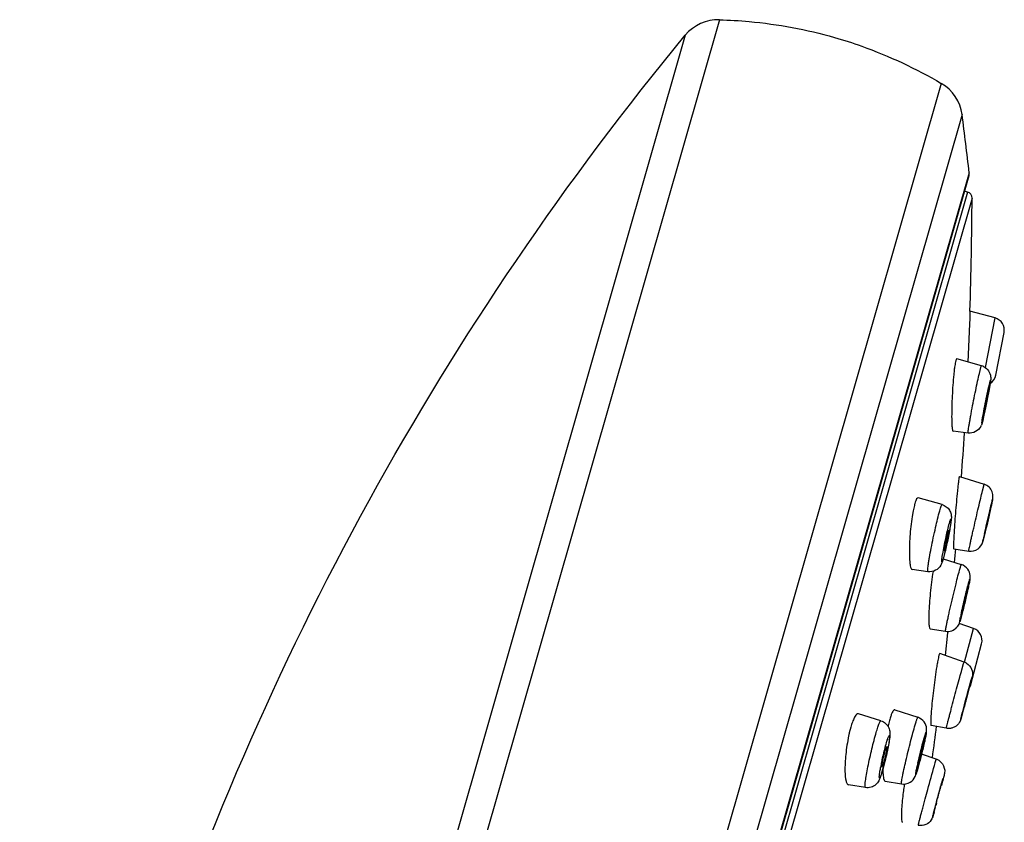
# Model space of a CAD drawing. Units: millimetres. Extents: x 72 to 8980, y -1552 to 626.
# Drawn here: x 8001 to 8048, y 176 to 214 of the extents above; entities that cross this region are included whole.
import ezdxf

# ---------------------------------------------------------------- set-up
doc = ezdxf.new("R2010")
doc.units = ezdxf.units.MM
doc.header["$MEASUREMENT"] = 0

msp = doc.modelspace()

# ---------------------------------------------------------------- linework, layer by layer
at = {"linetype": 'Continuous'}
for p, q in [((8034.357, 213.908), (8001.883, 100.657)), ((8032.725, 213.171), (8000.876, 102.096)), ((8032.725, 213.171), (8000.877, 102.095)), ((8044.973, 210.865), (8011.846, 95.337)), ((8045.967, 209.374), (8013.476, 96.067)), ((8046.308, 206.594), (8015.134, 97.877)), ((8046.295, 206.439), (8015.205, 98.015)), ((8046.229, 205.669), (8015.572, 98.755)), ((8046.229, 205.669), (8046.086, 205.711)), ((8046.445, 205.38), (8015.909, 98.887)), ((8046.343, 199.913), (8046.331, 199.599)), ((8046.345, 199.973), (8046.343, 199.913)), ((8047.544, 199.65), (8046.345, 199.973)), ((8046.321, 199.369), (8046.248, 197.54)), ((8046.331, 199.599), (8046.321, 199.369)), ((8047.083, 197.274), (8047.544, 199.65)), ((8047.579, 196.911), (8047.977, 198.956)), ((8046.896, 197.363), (8045.712, 197.688)), ((8046.794, 196.996), (8046.867, 197.287)), ((8047.211, 196.113), (8047.22, 196.136)), ((8047.033, 195.178), (8047.025, 195.155)), ((8046.926, 194.624), (8046.889, 194.516)), ((8046.934, 194.774), (8046.965, 194.959)), ((8047.014, 194.993), (8046.937, 194.672)), ((8046.256, 194.146), (8045.533, 194.236)), ((8045.84, 192.063), (8047.024, 191.698)), ((8046.944, 191.39), (8047.017, 191.678)), ((8047.017, 191.678), (8047.024, 191.698)), ((8045.014, 190.725), (8043.872, 191.054)), ((8043.626, 190.427), (8043.578, 190.154)), ((8047.307, 190.456), (8047.309, 190.461)), ((8047.345, 190.587), (8047.353, 190.623)), ((8047.086, 189.493), (8047.084, 189.487)), ((8046.958, 188.942), (8047.052, 189.322)), ((8047.042, 189.282), (8046.966, 188.972)), ((8045.02, 188.238), (8045.057, 188.458)), ((8045.149, 188.455), (8045.065, 188.133)), ((8045.147, 188.45), (8045.074, 188.174)), ((8045.568, 188.615), (8046.284, 188.502)), ((8045.065, 188.133), (8045.033, 188.027)), ((8045.064, 188.13), (8045.931, 187.858)), ((8044.335, 187.517), (8043.578, 187.621)), ((8046.193, 186.568), (8046.21, 186.62)), ((8045.998, 185.699), (8045.98, 185.647)), ((8045.885, 185.201), (8045.993, 185.609)), ((8045.974, 185.535), (8045.892, 185.228)), ((8044.436, 184.786), (8045.175, 184.666)), ((8046.519, 184.797), (8045.828, 185.036)), ((8046.087, 183.186), (8046.519, 184.797)), ((8045.275, 184.598), (8045.153, 183.512)), ((8045.282, 184.661), (8045.275, 184.598)), ((8046.363, 182.062), (8046.902, 184.074)), ((8046.061, 183.196), (8044.898, 183.6)), ((8045.957, 182.83), (8046.038, 183.119)), ((8046.038, 183.119), (8046.061, 183.196)), ((8046.044, 180.985), (8046.296, 181.927)), ((8046.296, 181.927), (8046.303, 181.95)), ((8042.747, 180.913), (8043.853, 180.553)), ((8046.051, 181.008), (8046.044, 180.985)), ((8042.082, 180.387), (8041.005, 180.72)), ((8045.909, 180.478), (8045.905, 180.466)), ((8045.915, 180.501), (8045.909, 180.478)), ((8046.01, 180.842), (8045.915, 180.501)), ((8040.642, 180.083), (8040.572, 179.811)), ((8045.21, 180.028), (8044.483, 180.169)), ((8042.461, 179.302), (8042.384, 178.908)), ((8044.734, 178.551), (8044.032, 178.796)), ((8042.14, 178.177), (8042.137, 178.181)), ((8042.263, 178.396), (8042.172, 178.053)), ((8043.936, 178.419), (8043.85, 178.106)), ((8042.129, 177.899), (8042.052, 177.672)), ((8041.342, 177.192), (8040.532, 177.32)), ((8042.283, 177.504), (8043.067, 177.369)), ((8044.944, 177.213), (8044.972, 177.305)), ((8044.738, 176.431), (8044.71, 176.34))]:
    msp.add_line(p, q, dxfattribs=at)
msp.add_lwpolyline([(8045.905, 180.466), (8045.901, 180.454), (8045.9, 180.449), (8045.898, 180.443), (8045.896, 180.436), (8045.893, 180.428), (8045.89, 180.419), (8045.886, 180.409), (8045.882, 180.397), (8045.876, 180.383), (8045.869, 180.368), (8045.861, 180.351), (8045.852, 180.334), (8045.844, 180.319), (8045.836, 180.305), (8045.825, 180.288), (8045.811, 180.268), (8045.795, 180.247), (8045.778, 180.226), (8045.76, 180.206), (8045.742, 180.187), (8045.722, 180.169), (8045.703, 180.153), (8045.682, 180.136), (8045.657, 180.119), (8045.623, 180.097), (8045.583, 180.076), (8045.544, 180.06), (8045.513, 180.048), (8045.484, 180.039), (8045.451, 180.031), (8045.411, 180.024), (8045.368, 180.019), (8045.322, 180.018), (8045.272, 180.02), (8045.22, 180.027), (8045.21, 180.028)], dxfattribs=at)
for centre, radius, start, end in [((8034.292, 211.877), 2.032, 88.1643, 140.4413), ((8043.952, 209.108), 2.032, 7.539, 59.8314), ((7900.524, 190.124), 146.711, 6.44544, 7.5396), ((8045.91, 206.549), 0.4, 344, 6.4448), ((8046.145, 205.382), 0.3, 359.7025, 73.7), ((7841.675, 206.443), 204.773, 358.1893, 359.7025), ((8047.388, 199.07), 0.6, 349, 74.8998), ((8055.895, 195.916), 10.378, 172.9341, 174.3425), ((8052.72, 196.309), 7.179, 172.0422, 172.9271), ((8046.735, 196.778), 0.606, 62.5458, 74.5913), ((8046.991, 197.026), 0.6, 302.4003, 349), ((8022.318, 200.707), 25.342, 349.2242, 349.9608), ((8013.68, 202.275), 34.121, 347.7994, 348.618), ((7841.675, 206.443), 204.773, 355.96567, 356.56021), ((8046.24, 194.793), 0.706, 332.4083, 336.9041), ((8066.551, 189.266), 20.915, 173.5114, 174.181), ((8059.376, 190.081), 13.694, 173.0704, 173.5071), ((8046.847, 191.124), 0.6, 20.7017, 72.8508), ((8045.935, 190.118), 2.321, 163.4503, 164.0041), ((8029.745, 192.355), 15.885, 348.9423, 349.6544), ((7970.054, 207.692), 79.159, 346.58156, 346.81715), ((8025.042, 193.275), 20.677, 347.594, 347.9524), ((8024.646, 193.36), 21.082, 347.9507, 348.2929), ((8025.349, 193.215), 20.364, 348.2915, 348.6275), ((8026.691, 192.945), 18.996, 348.627, 348.9618), ((8075.608, 182.885), 29.286, 167.2729, 167.7704), ((8027.839, 192.655), 17.813, 346.3616, 347.6086), ((7841.675, 206.443), 204.773, 354.82144, 355.00276), ((8055.438, 185.742), 11.007, 170.6327, 171.3535), ((8022.619, 191.904), 24.197, 347.5276, 347.761), ((8014.3, 193.58), 32.68, 345.8837, 346.215), ((8061.15, 182.199), 15.578, 167.5618, 168.3564), ((8046.322, 184.23), 0.6, 345, 70.8839), ((8059.57, 180.56), 15.012, 170.2461, 171.2287), ((8055.022, 181.341), 10.398, 169.6245, 170.2413), ((8045.864, 182.627), 0.602, 58.346, 70.8167), ((7919.047, 215.759), 131.675, 345.04777, 345.16678), ((8045.783, 182.218), 0.6, 337.8437, 345), ((8047.095, 179.144), 4.772, 164.0339, 165.488), ((8045.951, 179.472), 3.581, 162.2817, 164.0432), ((8043.667, 179.981), 0.602, 63.5634, 72.0096), ((8044.643, 178.938), 4.162, 162.2762, 164.0302), ((8049.448, 178.556), 7.197, 166.6909, 167.4498), ((8048.391, 178.808), 6.11, 165.4763, 166.7056), ((7841.675, 206.443), 204.773, 352.19029, 352.61809), ((8047.34, 178.236), 6.949, 166.8934, 168.1393), ((8019.15, 184.987), 25.641, 346.3983, 346.944), ((8024.716, 183.699), 19.928, 346.9371, 347.6789), ((8027.405, 182.107), 15.316, 346.4911, 347), ((8027.503, 182.085), 15.217, 346.9977, 347.4884), ((8028.155, 181.941), 14.548, 347.4875, 347.9669), ((8019.298, 184.907), 25.479, 345.3926, 345.626), ((8017.532, 185.36), 27.301, 345.6252, 345.839), ((8016.239, 185.687), 28.635, 345.839, 346.2265), ((8016.529, 185.616), 28.337, 346.2251, 346.4087), ((8052.935, 176.11), 11.056, 168.256, 169.1981), ((8033.072, 180.627), 9.459, 344.0165, 344.7671), ((8029.769, 181.521), 12.881, 344.7935, 345.9645), ((8028.121, 181.935), 14.58, 345.958, 346.4937), ((8060.454, 174.602), 17.024, 167.1242, 167.6958), ((8032.034, 181.468), 12.285, 344.0129, 344.473), ((8025.867, 183.178), 18.685, 344.4845, 345.4453), ((8044.534, 177.982), 0.603, 55.9606, 70.6625), ((8035.319, 179.982), 7.122, 342.9869, 344.028), ((8060.701, 174.749), 17.688, 171.5027, 171.8751), ((8005.036, 187.308), 41.172, 344.0568, 344.4238)]:
    msp.add_arc(centre, radius, start, end, dxfattribs=at)
for points, knots in [([(8034.357, 213.908), (8034.832, 213.893), (8036.687, 213.78), (8038.53, 213.445), (8039.859, 213.063)], [0, 0, 0, 0, 0.255677, 1, 1, 1, 1]), ([(8006.736, 165.993), (8009.593, 174.592), (8016.795, 191.248), (8027.014, 206.253), (8032.725, 213.171)], [0, 0, 0, 0, 0.502491, 1, 1, 1, 1]), ([(8039.859, 213.064), (8040.298, 212.938), (8042.068, 212.368), (8043.762, 211.569), (8044.973, 210.865)], [0, 0, 0, 0, 0.245763, 1, 1, 1, 1]), ([(8045.668, 197.611), (8045.663, 197.593), (8045.638, 197.491), (8045.623, 197.387), (8045.611, 197.303)], [0, 0, 0, 0, 0.183759, 1, 1, 1, 1]), ([(8045.712, 197.688), (8045.703, 197.69), (8045.68, 197.657), (8045.674, 197.632), (8045.668, 197.611)], [0, 0, 0, 0, 0.294384, 1, 1, 1, 1]), ([(8045.568, 196.939), (8045.534, 196.6), (8045.489, 195.927), (8045.468, 195.253), (8045.469, 194.92)], [0, 0, 0, 0, 0.505245, 1, 1, 1, 1]), ([(8046.256, 194.146), (8046.254, 194.146), (8046.253, 194.155), (8046.253, 194.168), (8046.255, 194.193), (8046.26, 194.242), (8046.271, 194.327), (8046.291, 194.452), (8046.316, 194.608), (8046.348, 194.79), (8046.385, 194.995), (8046.442, 195.3), (8046.519, 195.698), (8046.614, 196.17), (8046.706, 196.604), (8046.766, 196.875), (8046.794, 196.996)], [0, 0, 0, 0, 0.001957, 0.006964, 0.015182, 0.026605, 0.058795, 0.102807, 0.157636, 0.222001, 0.294396, 0.373136, 0.542172, 0.713393, 0.870886, 1, 1, 1, 1]), ([(8046.867, 197.287), (8046.87, 197.298), (8046.876, 197.317), (8046.884, 197.342), (8046.889, 197.354), (8046.894, 197.363), (8046.896, 197.363)], [0, 0, 0, 0, 0.428357, 0.737591, 0.92658, 1, 1, 1, 1]), ([(8047.23, 197.127), (8047.287, 197.044), (8047.347, 196.883), (8047.335, 196.668), (8047.306, 196.484), (8047.285, 196.36), (8047.273, 196.289)], [0, 0, 0, 0, 0.349708, 0.564496, 0.747949, 1, 1, 1, 1]), ([(8046.965, 194.959), (8047.02, 195.278), (8047.11, 195.742), (8047.229, 196.295), (8047.282, 196.531), (8047.307, 196.619)], [0, 0, 0, 0, 0.571899, 0.837574, 1, 1, 1, 1]), ([(8047.307, 196.619), (8047.312, 196.636), (8047.333, 196.698), (8047.317, 196.549), (8047.298, 196.443), (8047.255, 196.19), (8047.203, 195.912), (8047.141, 195.595), (8047.078, 195.287), (8047.035, 195.086), (8047.014, 194.993)], [0, 0, 0, 0, 0.029253, 0.061655, 0.151268, 0.289174, 0.461269, 0.649939, 0.835864, 1, 1, 1, 1]), ([(8047.025, 195.155), (8047.022, 195.155), (8047.026, 195.172), (8047.025, 195.189), (8047.032, 195.229), (8047.04, 195.277), (8047.051, 195.339), (8047.068, 195.438), (8047.094, 195.574), (8047.127, 195.74), (8047.165, 195.921), (8047.191, 196.044), (8047.211, 196.113)], [0, 0, 0, 0, 0.008089, 0.031723, 0.070302, 0.122695, 0.187201, 0.261906, 0.432172, 0.612414, 0.780297, 1, 1, 1, 1]), ([(8047.22, 196.136), (8047.222, 196.135), (8047.218, 196.12), (8047.219, 196.101), (8047.212, 196.062), (8047.204, 196.012), (8047.193, 195.95), (8047.176, 195.851), (8047.15, 195.716), (8047.117, 195.55), (8047.079, 195.37), (8047.053, 195.247), (8047.033, 195.178)], [0, 0, 0, 0, 0.008547, 0.032578, 0.071471, 0.124083, 0.18872, 0.263467, 0.433587, 0.613468, 0.780908, 1, 1, 1, 1]), ([(8047.031, 195.064), (8047.02, 195.018), (8046.988, 194.871), (8046.954, 194.723), (8046.926, 194.624)], [0, 0, 0, 0, 0.31382, 1, 1, 1, 1]), ([(8045.469, 194.92), (8045.47, 194.825), (8045.472, 194.659), (8045.482, 194.466), (8045.495, 194.349), (8045.505, 194.291), (8045.515, 194.256), (8045.527, 194.237), (8045.533, 194.236)], [0, 0, 0, 0, 0.408784, 0.720115, 0.834091, 0.91842, 0.972665, 1, 1, 1, 1]), ([(8046.937, 194.672), (8046.935, 194.663), (8046.929, 194.647), (8046.926, 194.633), (8046.918, 194.621), (8046.917, 194.638), (8046.918, 194.653), (8046.921, 194.685), (8046.927, 194.725), (8046.931, 194.756), (8046.934, 194.774)], [0, 0, 0, 0, 0.141523, 0.226553, 0.255854, 0.292704, 0.385912, 0.53603, 0.741494, 1, 1, 1, 1]), ([(8046.865, 194.466), (8046.81, 194.361), (8046.631, 194.177), (8046.377, 194.131), (8046.256, 194.146)], [0, 0, 0, 0, 0.493959, 1, 1, 1, 1]), ([(8045.83, 192.044), (8045.82, 192.008), (8045.805, 191.904), (8045.79, 191.8), (8045.782, 191.733)], [0, 0, 0, 0, 0.355681, 1, 1, 1, 1]), ([(8045.84, 192.063), (8045.84, 192.063), (8045.832, 192.059), (8045.832, 192.05), (8045.83, 192.044)], [0, 0, 0, 0, 0.103968, 1, 1, 1, 1]), ([(8045.744, 191.386), (8045.707, 191.027), (8045.645, 190.311), (8045.595, 189.595), (8045.576, 189.24)], [0, 0, 0, 0, 0.504211, 1, 1, 1, 1]), ([(8046.284, 188.502), (8046.282, 188.503), (8046.286, 188.513), (8046.286, 188.524), (8046.292, 188.551), (8046.298, 188.584), (8046.308, 188.628), (8046.324, 188.703), (8046.349, 188.818), (8046.385, 188.98), (8046.427, 189.169), (8046.475, 189.38), (8046.546, 189.693), (8046.639, 190.098), (8046.751, 190.575), (8046.852, 191.006), (8046.916, 191.272), (8046.944, 191.39)], [0, 0, 0, 0, 0.001705, 0.006782, 0.015228, 0.026976, 0.041953, 0.060082, 0.105303, 0.161523, 0.227365, 0.301218, 0.38126, 0.551974, 0.722848, 0.877212, 1, 1, 1, 1]), ([(8047.353, 190.623), (8047.368, 190.687), (8047.392, 190.796), (8047.423, 190.941), (8047.458, 191.114), (8047.441, 191.249), (8047.408, 191.336)], [0, 0, 0, 0, 0.272474, 0.459919, 0.615506, 1, 1, 1, 1]), ([(8043.872, 191.054), (8043.84, 191.063), (8043.786, 190.989), (8043.748, 190.898), (8043.722, 190.822), (8043.709, 190.779)], [0, 0, 0, 0, 0.297426, 0.596502, 1, 1, 1, 1]), ([(8047.427, 190.977), (8047.436, 191.008), (8047.393, 190.795), (8047.371, 190.703), (8047.237, 190.1), (8047.136, 189.67), (8047.042, 189.282)], [0, 0, 0, 0, 0.055651, 0.162587, 0.310357, 1, 1, 1, 1]), ([(8047.042, 189.337), (8047.117, 189.672), (8047.226, 190.148), (8047.358, 190.694), (8047.407, 190.907), (8047.427, 190.977)], [0, 0, 0, 0, 0.610788, 0.869792, 1, 1, 1, 1]), ([(8043.703, 190.758), (8043.696, 190.734), (8043.667, 190.624), (8043.643, 190.513), (8043.626, 190.427)], [0, 0, 0, 0, 0.221508, 1, 1, 1, 1]), ([(8044.335, 187.517), (8044.327, 187.518), (8044.325, 187.557), (8044.325, 187.608), (8044.335, 187.711), (8044.351, 187.842), (8044.376, 188.007), (8044.422, 188.276), (8044.492, 188.657), (8044.59, 189.138), (8044.722, 189.736), (8044.825, 190.168), (8044.901, 190.431)], [0, 0, 0, 0, 0.007866, 0.02829, 0.06148, 0.106737, 0.162967, 0.228824, 0.382707, 0.553326, 0.723964, 1, 1, 1, 1]), ([(8044.901, 190.431), (8044.913, 190.474), (8044.935, 190.547), (8044.968, 190.646), (8044.988, 190.693), (8045.006, 190.727), (8045.014, 190.725)], [0, 0, 0, 0, 0.423399, 0.734927, 0.926327, 1, 1, 1, 1]), ([(8045.014, 190.725), (8045.154, 190.685), (8045.346, 190.538), (8045.445, 190.281), (8045.459, 190.113), (8045.445, 189.974), (8045.42, 189.774), (8045.392, 189.616), (8045.372, 189.502)], [0, 0, 0, 0, 0.308099, 0.457912, 0.574983, 0.660196, 0.754816, 1, 1, 1, 1]), ([(8047.084, 189.487), (8047.081, 189.488), (8047.087, 189.498), (8047.086, 189.507), (8047.092, 189.53), (8047.099, 189.567), (8047.112, 189.621), (8047.127, 189.688), (8047.151, 189.795), (8047.184, 189.939), (8047.224, 190.11), (8047.265, 190.283), (8047.29, 190.397), (8047.307, 190.456)], [0, 0, 0, 0, 0.008675, 0.019489, 0.034536, 0.076646, 0.13357, 0.203307, 0.283441, 0.463544, 0.649092, 0.814545, 1, 1, 1, 1]), ([(8043.578, 190.154), (8043.528, 189.836), (8043.463, 189.213), (8043.439, 188.587), (8043.447, 188.284)], [0, 0, 0, 0, 0.515104, 1, 1, 1, 1]), ([(8045.362, 189.838), (8045.371, 189.867), (8045.383, 189.908), (8045.4, 189.959), (8045.41, 189.985), (8045.419, 190.006), (8045.425, 190.017), (8045.432, 190.027), (8045.439, 190.021), (8045.439, 190.009), (8045.441, 189.991), (8045.439, 189.966), (8045.436, 189.918), (8045.426, 189.842), (8045.403, 189.683), (8045.36, 189.439), (8045.276, 189.009), (8045.201, 188.673), (8045.147, 188.45)], [0, 0, 0, 0, 0.051258, 0.071295, 0.087344, 0.099321, 0.107241, 0.111358, 0.114116, 0.120015, 0.129905, 0.143881, 0.161868, 0.209386, 0.271143, 0.429774, 0.619167, 1, 1, 1, 1]), ([(8045.057, 188.458), (8045.101, 188.707), (8045.196, 189.169), (8045.302, 189.628), (8045.362, 189.838)], [0, 0, 0, 0, 0.536893, 1, 1, 1, 1]), ([(8045.115, 188.517), (8045.112, 188.517), (8045.112, 188.529), (8045.112, 188.544), (8045.115, 188.576), (8045.122, 188.635), (8045.138, 188.731), (8045.163, 188.864), (8045.193, 189.011), (8045.233, 189.193), (8045.264, 189.325), (8045.287, 189.405)], [0, 0, 0, 0, 0.007738, 0.02808, 0.061153, 0.106317, 0.228327, 0.382244, 0.552969, 0.723686, 1, 1, 1, 1]), ([(8045.322, 189.495), (8045.324, 189.494), (8045.325, 189.482), (8045.325, 189.466), (8045.321, 189.434), (8045.314, 189.374), (8045.298, 189.278), (8045.273, 189.145), (8045.243, 188.999), (8045.203, 188.817), (8045.172, 188.686), (8045.149, 188.607)], [0, 0, 0, 0, 0.008458, 0.029519, 0.063171, 0.108772, 0.231184, 0.384951, 0.555111, 0.725045, 1, 1, 1, 1]), ([(8045.287, 189.405), (8045.291, 189.418), (8045.298, 189.441), (8045.308, 189.471), (8045.314, 189.485), (8045.32, 189.496), (8045.322, 189.495)], [0, 0, 0, 0, 0.423306, 0.735523, 0.927279, 1, 1, 1, 1]), ([(8045.576, 189.24), (8045.571, 189.153), (8045.565, 189.03), (8045.56, 188.877), (8045.558, 188.787), (8045.558, 188.717), (8045.558, 188.663), (8045.562, 188.636), (8045.564, 188.615), (8045.568, 188.615)], [0, 0, 0, 0, 0.417257, 0.588576, 0.732186, 0.846174, 0.929197, 0.980338, 1, 1, 1, 1]), ([(8046.284, 188.502), (8046.436, 188.479), (8046.751, 188.552), (8046.921, 188.813), (8046.958, 188.942)], [0, 0, 0, 0, 0.534419, 1, 1, 1, 1]), ([(8046.966, 188.972), (8046.964, 188.968), (8046.957, 188.946), (8046.977, 189.038), (8046.98, 189.057), (8046.987, 189.089)], [0, 0, 0, 0, 0.088677, 0.328659, 1, 1, 1, 1]), ([(8045.149, 188.607), (8045.145, 188.594), (8045.139, 188.571), (8045.129, 188.542), (8045.122, 188.527), (8045.117, 188.516), (8045.115, 188.517)], [0, 0, 0, 0, 0.417724, 0.728095, 0.922107, 1, 1, 1, 1]), ([(8043.447, 188.284), (8043.45, 188.193), (8043.457, 188.033), (8043.484, 187.824), (8043.511, 187.695), (8043.555, 187.624), (8043.578, 187.621)], [0, 0, 0, 0, 0.395438, 0.698942, 0.898835, 1, 1, 1, 1]), ([(8045.033, 188.027), (8045.028, 188.011), (8045.005, 187.943), (8044.977, 187.875), (8044.949, 187.827)], [0, 0, 0, 0, 0.227909, 1, 1, 1, 1]), ([(8045.074, 188.174), (8045.066, 188.145), (8045.051, 188.096), (8045.032, 188.041), (8045.019, 188.009), (8045.012, 187.996), (8045.007, 187.987), (8044.999, 187.988), (8044.998, 187.999), (8044.995, 188.022), (8044.999, 188.071), (8045.007, 188.145), (8045.015, 188.204), (8045.02, 188.238)], [0, 0, 0, 0, 0.196988, 0.338196, 0.386485, 0.419773, 0.438631, 0.448381, 0.466631, 0.49921, 0.609372, 0.777702, 1, 1, 1, 1]), ([(8044.949, 187.827), (8044.892, 187.725), (8044.713, 187.544), (8044.457, 187.5), (8044.335, 187.517)], [0, 0, 0, 0, 0.485025, 1, 1, 1, 1]), ([(8045.175, 184.666), (8045.173, 184.666), (8045.174, 184.678), (8045.174, 184.692), (8045.178, 184.722), (8045.187, 184.779), (8045.206, 184.879), (8045.235, 185.025), (8045.273, 185.206), (8045.319, 185.416), (8045.371, 185.65), (8045.449, 185.99), (8045.55, 186.421), (8045.696, 187.019), (8045.802, 187.44), (8045.873, 187.688)], [0, 0, 0, 0, 0.002052, 0.007594, 0.016727, 0.0294, 0.065069, 0.113622, 0.173737, 0.243722, 0.321651, 0.405344, 0.580627, 0.750209, 1, 1, 1, 1]), ([(8045.873, 187.688), (8045.88, 187.713), (8045.893, 187.754), (8045.909, 187.812), (8045.921, 187.836), (8045.928, 187.859), (8045.931, 187.858)], [0, 0, 0, 0, 0.430445, 0.74337, 0.933276, 1, 1, 1, 1]), ([(8046.267, 186.774), (8046.282, 186.846), (8046.308, 186.969), (8046.346, 187.156), (8046.365, 187.378), (8046.302, 187.546), (8046.243, 187.63)], [0, 0, 0, 0, 0.249035, 0.427331, 0.649452, 1, 1, 1, 1]), ([(8044.556, 187.396), (8044.504, 187.054), (8044.428, 186.387), (8044.383, 185.716), (8044.377, 185.391)], [0, 0, 0, 0, 0.515286, 1, 1, 1, 1]), ([(8045.937, 185.555), (8045.998, 185.831), (8046.115, 186.327), (8046.236, 186.822), (8046.298, 187.039)], [0, 0, 0, 0, 0.556623, 1, 1, 1, 1]), ([(8046.298, 187.039), (8046.304, 187.06), (8046.317, 187.095), (8046.322, 187.127), (8046.339, 187.153), (8046.332, 187.108), (8046.328, 187.075), (8046.313, 186.995), (8046.294, 186.901), (8046.268, 186.782), (8046.238, 186.646), (8046.192, 186.44), (8046.106, 186.067), (8046.028, 185.746), (8045.974, 185.535)], [0, 0, 0, 0, 0.037115, 0.058775, 0.064549, 0.075849, 0.103012, 0.145444, 0.201957, 0.271018, 0.350694, 0.438794, 0.630322, 1, 1, 1, 1]), ([(8045.98, 185.647), (8045.978, 185.647), (8045.982, 185.661), (8045.982, 185.677), (8045.99, 185.712), (8045.998, 185.756), (8046.01, 185.811), (8046.029, 185.901), (8046.058, 186.026), (8046.094, 186.182), (8046.139, 186.364), (8046.171, 186.493), (8046.193, 186.568)], [0, 0, 0, 0, 0.007451, 0.029193, 0.06485, 0.113352, 0.173452, 0.243442, 0.405088, 0.580431, 0.750059, 1, 1, 1, 1]), ([(8046.21, 186.62), (8046.213, 186.619), (8046.208, 186.606), (8046.208, 186.589), (8046.2, 186.554), (8046.192, 186.51), (8046.18, 186.454), (8046.161, 186.365), (8046.132, 186.24), (8046.096, 186.084), (8046.051, 185.902), (8046.019, 185.774), (8045.998, 185.699)], [0, 0, 0, 0, 0.007844, 0.029931, 0.065861, 0.114558, 0.17478, 0.244815, 0.406358, 0.581407, 0.750652, 1, 1, 1, 1]), ([(8044.377, 185.391), (8044.375, 185.307), (8044.375, 185.162), (8044.383, 184.968), (8044.397, 184.86), (8044.419, 184.789), (8044.436, 184.786)], [0, 0, 0, 0, 0.407336, 0.716138, 0.913827, 1, 1, 1, 1]), ([(8045.175, 184.666), (8045.274, 184.65), (8045.482, 184.669), (8045.725, 184.833), (8045.839, 185.035), (8045.873, 185.157), (8045.885, 185.201)], [0, 0, 0, 0, 0.30626, 0.611734, 0.86144, 1, 1, 1, 1]), ([(8045.892, 185.228), (8045.887, 185.209), (8045.879, 185.184), (8045.869, 185.154), (8045.865, 185.138), (8045.86, 185.128), (8045.858, 185.121), (8045.853, 185.12), (8045.854, 185.128), (8045.854, 185.137), (8045.858, 185.162), (8045.864, 185.203), (8045.877, 185.267), (8045.886, 185.316), (8045.892, 185.343)], [0, 0, 0, 0, 0.169394, 0.23252, 0.280689, 0.313589, 0.331362, 0.336751, 0.351707, 0.381687, 0.4268, 0.561668, 0.754085, 1, 1, 1, 1]), ([(8044.861, 183.523), (8044.856, 183.505), (8044.83, 183.402), (8044.81, 183.298), (8044.794, 183.214)], [0, 0, 0, 0, 0.183346, 1, 1, 1, 1]), ([(8044.898, 183.6), (8044.891, 183.603), (8044.873, 183.564), (8044.867, 183.544), (8044.861, 183.523)], [0, 0, 0, 0, 0.270623, 1, 1, 1, 1]), ([(8044.733, 182.849), (8044.681, 182.511), (8044.593, 181.841), (8044.521, 181.169), (8044.494, 180.837)], [0, 0, 0, 0, 0.5067, 1, 1, 1, 1]), ([(8045.21, 180.028), (8045.208, 180.029), (8045.213, 180.038), (8045.213, 180.049), (8045.22, 180.074), (8045.227, 180.105), (8045.238, 180.146), (8045.256, 180.218), (8045.285, 180.327), (8045.325, 180.48), (8045.372, 180.659), (8045.425, 180.86), (8045.505, 181.159), (8045.61, 181.551), (8045.735, 182.015), (8045.851, 182.442), (8045.924, 182.71), (8045.957, 182.83)], [0, 0, 0, 0, 0.001655, 0.006594, 0.014793, 0.026218, 0.040798, 0.058435, 0.102483, 0.157347, 0.221741, 0.294161, 0.372921, 0.541987, 0.713243, 0.870795, 1, 1, 1, 1]), ([(8046.421, 182.854), (8046.46, 182.757), (8046.478, 182.604), (8046.43, 182.413), (8046.387, 182.249), (8046.354, 182.124), (8046.334, 182.049)], [0, 0, 0, 0, 0.38268, 0.527711, 0.717452, 1, 1, 1, 1]), ([(8045.918, 180.511), (8045.856, 180.296), (8046.159, 181.443), (8046.255, 181.789), (8046.381, 182.259), (8046.429, 182.425)], [0, 0, 0, 0, 0.337579, 0.738694, 1, 1, 1, 1]), ([(8046.429, 182.425), (8046.49, 182.639), (8046.188, 181.492), (8046.092, 181.146), (8045.965, 180.676), (8045.918, 180.511)], [0, 0, 0, 0, 0.337579, 0.738694, 1, 1, 1, 1]), ([(8042.747, 180.913), (8042.733, 180.917), (8042.687, 180.896), (8042.644, 180.824), (8042.589, 180.71), (8042.557, 180.616), (8042.54, 180.562)], [0, 0, 0, 0, 0.109289, 0.301216, 0.598723, 1, 1, 1, 1]), ([(8041.005, 180.72), (8040.944, 180.739), (8040.836, 180.6), (8040.757, 180.427), (8040.704, 180.284), (8040.679, 180.205)], [0, 0, 0, 0, 0.304175, 0.603828, 1, 1, 1, 1]), ([(8043.697, 180.098), (8043.715, 180.164), (8043.749, 180.277), (8043.79, 180.409), (8043.817, 180.485), (8043.833, 180.523), (8043.842, 180.542), (8043.85, 180.554), (8043.853, 180.553)], [0, 0, 0, 0, 0.422447, 0.736845, 0.849244, 0.930495, 0.980145, 1, 1, 1, 1]), ([(8044.269, 179.924), (8044.276, 180.036), (8044.233, 180.283), (8044.049, 180.464), (8043.936, 180.52)], [0, 0, 0, 0, 0.469185, 1, 1, 1, 1]), ([(8044.494, 180.837), (8044.487, 180.745), (8044.475, 180.582), (8044.466, 180.394), (8044.466, 180.28), (8044.468, 180.222), (8044.472, 180.19), (8044.478, 180.17), (8044.483, 180.169)], [0, 0, 0, 0, 0.413309, 0.726808, 0.840897, 0.924564, 0.977, 1, 1, 1, 1]), ([(8041.839, 179.752), (8041.865, 179.843), (8041.913, 180.003), (8041.979, 180.202), (8042.031, 180.324), (8042.06, 180.375), (8042.077, 180.389), (8042.082, 180.387)], [0, 0, 0, 0, 0.413214, 0.726404, 0.922725, 0.974958, 1, 1, 1, 1]), ([(8042.082, 180.387), (8042.165, 180.362), (8042.32, 180.274), (8042.469, 180.068), (8042.52, 179.855), (8042.516, 179.725), (8042.512, 179.67)], [0, 0, 0, 0, 0.287238, 0.569686, 0.819905, 1, 1, 1, 1]), ([(8043.067, 177.369), (8043.06, 177.37), (8043.064, 177.406), (8043.066, 177.448), (8043.081, 177.539), (8043.101, 177.653), (8043.13, 177.799), (8043.181, 178.039), (8043.258, 178.382), (8043.363, 178.824), (8043.476, 179.277), (8043.587, 179.704), (8043.661, 179.974), (8043.697, 180.098)], [0, 0, 0, 0, 0.006898, 0.02584, 0.056825, 0.09924, 0.152193, 0.214539, 0.361866, 0.528531, 0.70017, 0.86197, 1, 1, 1, 1]), ([(8040.539, 179.664), (8040.478, 179.371), (8040.393, 178.806), (8040.358, 178.234), (8040.365, 177.962)], [0, 0, 0, 0, 0.523543, 1, 1, 1, 1]), ([(8041.342, 177.192), (8041.335, 177.193), (8041.325, 177.221), (8041.324, 177.266), (8041.326, 177.344), (8041.342, 177.498), (8041.38, 177.75), (8041.445, 178.104), (8041.529, 178.511), (8041.656, 179.068), (8041.762, 179.484), (8041.839, 179.752)], [0, 0, 0, 0, 0.008191, 0.026467, 0.055758, 0.095744, 0.204898, 0.346004, 0.508527, 0.680259, 1, 1, 1, 1]), ([(8042.334, 179.275), (8042.346, 179.319), (8042.37, 179.399), (8042.404, 179.506), (8042.434, 179.588), (8042.456, 179.64), (8042.472, 179.666), (8042.479, 179.677), (8042.49, 179.68), (8042.495, 179.67), (8042.498, 179.657), (8042.499, 179.636), (8042.498, 179.608), (8042.495, 179.556), (8042.486, 179.476), (8042.461, 179.311), (8042.416, 179.063), (8042.347, 178.739), (8042.292, 178.511), (8042.263, 178.396)], [0, 0, 0, 0, 0.077665, 0.142807, 0.193321, 0.227934, 0.239093, 0.246261, 0.250288, 0.254805, 0.262772, 0.274798, 0.290951, 0.311165, 0.363314, 0.429814, 0.59784, 0.795655, 1, 1, 1, 1]), ([(8042.512, 179.67), (8042.51, 179.644), (8042.498, 179.52), (8042.478, 179.397), (8042.461, 179.302)], [0, 0, 0, 0, 0.217188, 1, 1, 1, 1]), ([(8043.858, 178.396), (8043.881, 178.496), (8043.972, 178.882), (8044.069, 179.267), (8044.151, 179.55)], [0, 0, 0, 0, 0.257683, 1, 1, 1, 1]), ([(8044.151, 179.55), (8044.161, 179.587), (8044.18, 179.653), (8044.204, 179.729), (8044.221, 179.778), (8044.23, 179.803), (8044.238, 179.823), (8044.243, 179.833), (8044.25, 179.841), (8044.254, 179.832), (8044.252, 179.822), (8044.252, 179.802), (8044.248, 179.776), (8044.241, 179.728), (8044.227, 179.651), (8044.204, 179.54), (8044.165, 179.354), (8044.104, 179.09), (8044.023, 178.758), (8043.965, 178.531), (8043.936, 178.419)], [0, 0, 0, 0, 0.065476, 0.116742, 0.136477, 0.152112, 0.163547, 0.170752, 0.17396, 0.176566, 0.183044, 0.193742, 0.208641, 0.227673, 0.27753, 0.341879, 0.418806, 0.601014, 0.802681, 1, 1, 1, 1]), ([(8044.185, 179.447), (8044.205, 179.537), (8044.237, 179.695), (8044.265, 179.855), (8044.269, 179.924)], [0, 0, 0, 0, 0.572108, 1, 1, 1, 1]), ([(8042.111, 178.361), (8042.127, 178.439), (8042.194, 178.746), (8042.269, 179.051), (8042.334, 179.275)], [0, 0, 0, 0, 0.25688, 1, 1, 1, 1]), ([(8042.366, 179.151), (8042.373, 179.149), (8042.369, 179.113), (8042.368, 179.066), (8042.353, 178.977), (8042.334, 178.871), (8042.308, 178.747), (8042.27, 178.578), (8042.237, 178.452), (8042.214, 178.371)], [0, 0, 0, 0, 0.027364, 0.097875, 0.20767, 0.348803, 0.510889, 0.681812, 1, 1, 1, 1]), ([(8042.292, 178.958), (8042.3, 178.985), (8042.314, 179.033), (8042.335, 179.098), (8042.349, 179.129), (8042.361, 179.153), (8042.366, 179.151)], [0, 0, 0, 0, 0.414544, 0.729557, 0.926026, 1, 1, 1, 1]), ([(8043.88, 178.342), (8043.88, 178.378), (8043.893, 178.449), (8043.925, 178.587), (8043.964, 178.761), (8044.016, 178.968), (8044.053, 179.106), (8044.072, 179.174)], [0, 0, 0, 0, 0.124773, 0.249967, 0.499909, 0.749973, 1, 1, 1, 1]), ([(8044.12, 179.313), (8044.122, 179.312), (8044.121, 179.302), (8044.12, 179.288), (8044.116, 179.26), (8044.106, 179.208), (8044.088, 179.122), (8044.062, 179.003), (8044.03, 178.869), (8043.986, 178.693), (8043.952, 178.563), (8043.928, 178.481)], [0, 0, 0, 0, 0.007403, 0.026762, 0.058076, 0.100782, 0.21632, 0.363569, 0.52993, 0.701028, 1, 1, 1, 1]), ([(8044.072, 179.174), (8044.078, 179.194), (8044.088, 179.228), (8044.102, 179.276), (8044.112, 179.295), (8044.117, 179.314), (8044.12, 179.313)], [0, 0, 0, 0, 0.422698, 0.738484, 0.932234, 1, 1, 1, 1]), ([(8042.165, 178.417), (8042.173, 178.462), (8042.21, 178.643), (8042.253, 178.823), (8042.292, 178.958)], [0, 0, 0, 0, 0.243492, 1, 1, 1, 1]), ([(8042.172, 178.053), (8042.155, 177.992), (8042.129, 177.907), (8042.094, 177.803), (8042.073, 177.744), (8042.054, 177.698), (8042.038, 177.671), (8042.027, 177.649), (8042.009, 177.652), (8042.008, 177.677), (8042.006, 177.707), (8042.009, 177.756), (8042.018, 177.847), (8042.04, 177.991), (8042.062, 178.114), (8042.075, 178.182)], [0, 0, 0, 0, 0.194133, 0.27288, 0.337655, 0.387611, 0.422213, 0.441658, 0.451065, 0.469751, 0.503591, 0.552802, 0.61688, 0.785717, 1, 1, 1, 1]), ([(8042.137, 178.181), (8042.134, 178.189), (8042.135, 178.216), (8042.139, 178.264), (8042.15, 178.335), (8042.159, 178.388), (8042.165, 178.417)], [0, 0, 0, 0, 0.110133, 0.320626, 0.622366, 1, 1, 1, 1]), ([(8042.214, 178.371), (8042.206, 178.343), (8042.192, 178.296), (8042.171, 178.232), (8042.156, 178.2), (8042.146, 178.176), (8042.14, 178.177)], [0, 0, 0, 0, 0.409349, 0.722488, 0.920926, 1, 1, 1, 1]), ([(8043.85, 178.106), (8043.837, 178.061), (8043.819, 177.999), (8043.795, 177.922), (8043.781, 177.881), (8043.769, 177.848), (8043.76, 177.832), (8043.754, 177.814), (8043.745, 177.823), (8043.749, 177.839), (8043.749, 177.864), (8043.756, 177.901), (8043.767, 177.971), (8043.789, 178.082), (8043.809, 178.177), (8043.821, 178.23)], [0, 0, 0, 0, 0.192052, 0.268077, 0.32936, 0.375353, 0.405624, 0.420295, 0.426635, 0.446699, 0.482517, 0.533931, 0.600448, 0.775558, 1, 1, 1, 1]), ([(8043.928, 178.481), (8043.922, 178.462), (8043.912, 178.428), (8043.899, 178.381), (8043.888, 178.36), (8043.884, 178.342), (8043.88, 178.342)], [0, 0, 0, 0, 0.419181, 0.733682, 0.928675, 1, 1, 1, 1]), ([(8044.203, 176.658), (8044.243, 176.808), (8044.387, 177.34), (8044.533, 177.871), (8044.642, 178.251)], [0, 0, 0, 0, 0.282026, 1, 1, 1, 1]), ([(8044.642, 178.251), (8044.654, 178.294), (8044.672, 178.355), (8044.694, 178.429), (8044.707, 178.472), (8044.717, 178.504), (8044.724, 178.531), (8044.73, 178.54), (8044.732, 178.551), (8044.734, 178.551)], [0, 0, 0, 0, 0.428862, 0.601296, 0.743798, 0.855324, 0.935412, 0.983669, 1, 1, 1, 1]), ([(8044.871, 178.481), (8044.99, 178.401), (8045.126, 178.206), (8045.142, 177.954), (8045.108, 177.784), (8045.053, 177.577), (8045.008, 177.403), (8044.979, 177.294)], [0, 0, 0, 0, 0.334344, 0.499154, 0.578267, 0.738384, 1, 1, 1, 1]), ([(8040.365, 177.962), (8040.369, 177.807), (8040.384, 177.602), (8040.448, 177.385), (8040.505, 177.324), (8040.532, 177.32)], [0, 0, 0, 0, 0.677662, 0.879469, 1, 1, 1, 1]), ([(8042.052, 177.672), (8042.033, 177.621), (8041.981, 177.499), (8041.845, 177.321), (8041.616, 177.191), (8041.431, 177.178), (8041.342, 177.192)], [0, 0, 0, 0, 0.177994, 0.423194, 0.709181, 1, 1, 1, 1]), ([(8042.179, 178.084), (8042.179, 178.045), (8042.181, 177.912), (8042.187, 177.78), (8042.202, 177.687)], [0, 0, 0, 0, 0.29446, 1, 1, 1, 1]), ([(8042.202, 177.687), (8042.209, 177.642), (8042.218, 177.579), (8042.26, 177.508), (8042.283, 177.504)], [0, 0, 0, 0, 0.661338, 1, 1, 1, 1]), ([(8043.067, 177.369), (8043.204, 177.346), (8043.493, 177.397), (8043.674, 177.615), (8043.726, 177.73)], [0, 0, 0, 0, 0.525449, 1, 1, 1, 1]), ([(8043.726, 177.73), (8043.75, 177.78), (8043.79, 177.899), (8043.826, 178.018), (8043.845, 178.084)], [0, 0, 0, 0, 0.44795, 1, 1, 1, 1]), ([(8044.626, 176.007), (8044.617, 175.974), (8044.599, 175.911), (8044.586, 175.87), (8044.567, 175.807), (8044.572, 175.848), (8044.585, 175.889), (8044.606, 175.979), (8044.636, 176.095), (8044.691, 176.304), (8044.77, 176.602), (8044.897, 177.07), (8044.994, 177.419), (8045.056, 177.637)], [0, 0, 0, 0, 0.049558, 0.081732, 0.095188, 0.101054, 0.12584, 0.168651, 0.227857, 0.30118, 0.478464, 0.673522, 1, 1, 1, 1]), ([(8043.191, 177.249), (8043.177, 177.153), (8043.129, 176.797), (8043.092, 176.439), (8043.075, 176.177)], [0, 0, 0, 0, 0.269809, 1, 1, 1, 1]), ([(8044.71, 176.34), (8044.708, 176.34), (8044.715, 176.352), (8044.714, 176.366), (8044.724, 176.397), (8044.733, 176.435), (8044.746, 176.484), (8044.767, 176.565), (8044.797, 176.679), (8044.836, 176.823), (8044.885, 177.003), (8044.921, 177.133), (8044.944, 177.213)], [0, 0, 0, 0, 0.006766, 0.026994, 0.060113, 0.105381, 0.161703, 0.227624, 0.381738, 0.552611, 0.723448, 1, 1, 1, 1]), ([(8043.874, 175.385), (8043.872, 175.386), (8043.877, 175.398), (8043.877, 175.411), (8043.885, 175.443), (8043.894, 175.482), (8043.907, 175.533), (8043.929, 175.622), (8043.964, 175.757), (8044.013, 175.945), (8044.07, 176.162), (8044.134, 176.403), (8044.179, 176.571), (8044.203, 176.658)], [0, 0, 0, 0, 0.004649, 0.018307, 0.040982, 0.072538, 0.112703, 0.16119, 0.281726, 0.430554, 0.603354, 0.795046, 1, 1, 1, 1]), ([(8043.075, 176.177), (8043.069, 176.089), (8043.062, 175.936), (8043.063, 175.73), (8043.073, 175.614), (8043.094, 175.538), (8043.113, 175.534)], [0, 0, 0, 0, 0.406054, 0.714722, 0.912813, 1, 1, 1, 1]), ([(8044.624, 175.999), (8044.609, 175.945), (8044.576, 175.825), (8044.488, 175.597), (8044.239, 175.388), (8043.99, 175.363), (8043.874, 175.385)], [0, 0, 0, 0, 0.155533, 0.346037, 0.672335, 1, 1, 1, 1])]:
    msp.add_open_spline(points, degree=3, knots=knots, dxfattribs=at)
for points in [[(8047.014, 197.316), (8047.099, 197.272), (8047.175, 197.205), (8047.23, 197.127)], [(8046.243, 187.63), (8046.169, 187.735), (8046.054, 187.819), (8045.931, 187.858)], [(8046.179, 183.14), (8046.286, 183.074), (8046.374, 182.97), (8046.421, 182.854)]]:
    msp.add_open_spline(points, degree=3, dxfattribs=at)

doc.saveas('drawing.dxf')
